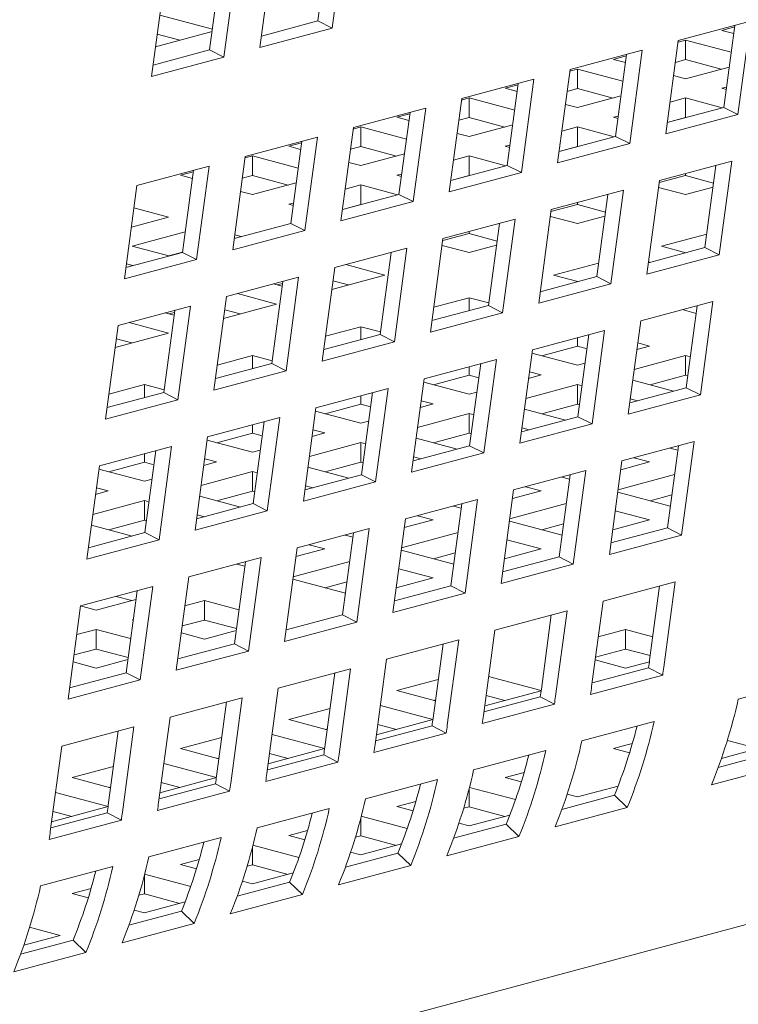
# Model space of a CAD drawing. Units: inches. Extents: x 0.1 to 8.5, y 0.3 to 10.8.
# Drawn here: x 7.3 to 7.4, y 7.7 to 7.8 of the extents above; entities that cross this region are included whole.
import ezdxf

# ---------------------------------------------------------------- set-up
doc = ezdxf.new("R2010")
doc.units = ezdxf.units.IN
doc.header["$MEASUREMENT"] = 0

msp = doc.modelspace()

# ---------------------------------------------------------------- linework, layer by layer
at = {"color": 7, "linetype": 'Continuous', "lineweight": 18}
for p, q in [((7.385545396405265, 7.859065868720036), (7.38362680216941, 7.844754795780433)), ((7.383144076945815, 7.858422593852387), (7.381459378360407, 7.845856222837357)), ((7.372578257496532, 7.841794768555528), (7.374496851732387, 7.856105841495132)), ((7.368972579395948, 7.854625827882679), (7.367053985160092, 7.840314754943076)), ((7.366571259936499, 7.85398255301503), (7.36488656135109, 7.841416182)), ((7.356005440487214, 7.837354727718172), (7.357924034723069, 7.851665800657774)), ((7.35726324321283, 7.846737050245798), (7.365310829946707, 7.844581012818938)), ((7.381459378360407, 7.845856222837357), (7.372812170431611, 7.843539540265445)), ((7.38362680216941, 7.844754795780433), (7.381459378360407, 7.845856222837357)), ((7.436631234730498, 7.842858677319489), (7.447679770761061, 7.845818702229021)), ((7.447679770761061, 7.845818702229021), (7.445761176525206, 7.83150762928942)), ((7.365263884884143, 7.84423046548734), (7.356616676955347, 7.841913782915428)), ((7.356875168638204, 7.843842278185239), (7.360345093233127, 7.842912647037115)), ((7.38362680216941, 7.844754795780433), (7.372578257496532, 7.841794768555528)), ((7.443281358906098, 7.844412036965173), (7.445246673504292, 7.844938566466424)), ((7.44511041874428, 7.843922011619999), (7.443281358906098, 7.844412036965173)), ((7.445278451301611, 7.845175333159082), (7.443593752716203, 7.832608962144052)), ((7.434712640494644, 7.828547604379888), (7.436631234730498, 7.842858677319489)), ((7.436599465575497, 7.842621883894512), (7.437757086569659, 7.842932023352721)), ((7.437757086569659, 7.842932023352721), (7.444727356713154, 7.841064610946784)), ((7.437757086569659, 7.839933281824671), (7.437757086569659, 7.842932023352721)), ((7.36488656135109, 7.841416182), (7.356239353422295, 7.839099499428087)), ((7.367053985160092, 7.840314754943076), (7.36488656135109, 7.841416182)), ((7.420058417721182, 7.838418636482134), (7.43110696239406, 7.841378663707037)), ((7.43110696239406, 7.841378663707037), (7.429188368158205, 7.827067590767435)), ((7.367053985160092, 7.840314754943076), (7.356005440487214, 7.837354727718172)), ((7.426708541896781, 7.839971996127817), (7.428673856494974, 7.840498525629067)), ((7.428537601734964, 7.839481970782643), (7.426708541896781, 7.839971996127817)), ((7.428705642934611, 7.840735294637097), (7.427020944349202, 7.828168923622068)), ((7.43618247381027, 7.839511425664021), (7.437757086569659, 7.839933281824671)), ((7.437757086569659, 7.839933281824671), (7.443209143710447, 7.838472615461247)), ((7.418139823485328, 7.824107563542531), (7.420058417721182, 7.838418636482134)), ((7.420026648566179, 7.838181843057155), (7.421184269560342, 7.838491982515364)), ((7.421184269560342, 7.838491982515364), (7.428154539703837, 7.836624570109429)), ((7.421184269560342, 7.835493240987314), (7.421184269560342, 7.838491982515364)), ((7.444423458300047, 7.838797963565334), (7.437757086569659, 7.837011968902912)), ((7.403485600711866, 7.833978595644776), (7.414534145384744, 7.836938622869681)), ((7.412132825925294, 7.83629525379974), (7.410448127339886, 7.82372888278471)), ((7.414534145384744, 7.836938622869681), (7.412615551148888, 7.822627549930079)), ((7.437757086569659, 7.837011968902912), (7.435913645917025, 7.837505847027212)), ((7.410135724887464, 7.83553195529046), (7.412101039485658, 7.83605848479171)), ((7.411964784725647, 7.835041929945286), (7.410135724887464, 7.83553195529046)), ((7.419609656800954, 7.835071384826664), (7.421184269560342, 7.835493240987314)), ((7.421184269560342, 7.835493240987314), (7.426636326701129, 7.83403257462389)), ((7.443281393475364, 7.835531946028972), (7.444011893909507, 7.835727655168672)), ((7.443961232650902, 7.835349809600353), (7.443281393475364, 7.835531946028972)), ((7.40156700647601, 7.819667522705174), (7.403485600711866, 7.833978595644776)), ((7.403453831556862, 7.833741802219799), (7.404611452551026, 7.834051941678008)), ((7.404611452551026, 7.834051941678008), (7.411581722694521, 7.832184529272071)), ((7.404611452551026, 7.831053200149958), (7.404611452551026, 7.834051941678008)), ((7.427850641290731, 7.834357922727976), (7.421184269560342, 7.832571928065556)), ((7.435364685980711, 7.83341097259676), (7.437757121138925, 7.83405193241652)), ((7.437757121138925, 7.83405193241652), (7.443368404316655, 7.832548607638054)), ((7.437757121138925, 7.83105319088847), (7.437757121138925, 7.83405193241652)), ((7.386912783702549, 7.829538554807421), (7.397961328375426, 7.832498582032325)), ((7.395560008915978, 7.831855212962385), (7.393875310330568, 7.819288841947354)), ((7.397961328375426, 7.832498582032325), (7.396042734139571, 7.818187509092722)), ((7.421184269560342, 7.832571928065556), (7.419340828907708, 7.833065806189857)), ((7.443593752716203, 7.832608962144052), (7.434946544787407, 7.83029227957214)), ((7.445761176525206, 7.83150762928942), (7.443593752716203, 7.832608962144052)), ((7.393562907878147, 7.831091914453103), (7.395528222476341, 7.831618443954355)), ((7.395391967716329, 7.83060188910793), (7.393562907878147, 7.831091914453103)), ((7.403036839791637, 7.830631343989308), (7.404611452551026, 7.831053200149958)), ((7.404611452551026, 7.831053200149958), (7.410063509691812, 7.829592533786533)), ((7.426708576466047, 7.831091905191616), (7.427439076900191, 7.831287614331315)), ((7.427388415641585, 7.830909768762997), (7.426708576466047, 7.831091905191616)), ((7.445761176525206, 7.83150762928942), (7.434712640494644, 7.828547604379888)), ((7.434947694215486, 7.830300514366269), (7.437757121138925, 7.83105319088847)), ((7.437757121138925, 7.83105319088847), (7.437771916784564, 7.831049226971484)), ((7.384994189466694, 7.815227481867818), (7.386912783702549, 7.829538554807421)), ((7.386881014547545, 7.829301761382442), (7.388038635541709, 7.829611900840652)), ((7.388038635541709, 7.829611900840652), (7.395008905685203, 7.827744488434715)), ((7.388038635541709, 7.826613159312601), (7.388038635541709, 7.829611900840652)), ((7.411277824281413, 7.829917881890621), (7.404611452551026, 7.828131887228199)), ((7.418791868971395, 7.828970931759405), (7.421184304129608, 7.829611891579164)), ((7.421184304129608, 7.829611891579164), (7.426795587307337, 7.828108566800696)), ((7.421184304129608, 7.826613150051114), (7.421184304129608, 7.829611891579164)), ((7.370339966693231, 7.825098513970064), (7.38138851136611, 7.828058541194968)), ((7.37898719190666, 7.827415172125028), (7.377302493321252, 7.814848801109997)), ((7.38138851136611, 7.828058541194968), (7.379469917130254, 7.813747468255365)), ((7.404611452551026, 7.828131887228199), (7.402768011898392, 7.8286257653525)), ((7.427020944349202, 7.828168923622068), (7.418373736420406, 7.825852241050155)), ((7.429188368158205, 7.827067590767435), (7.427020944349202, 7.828168923622068)), ((7.376990090868831, 7.826651873615748), (7.37895541410934, 7.82717840543237)), ((7.378819150707012, 7.826161848270573), (7.376990090868831, 7.826651873615748)), ((7.386464031424636, 7.826191305467324), (7.388038635541709, 7.826613159312601)), ((7.388038635541709, 7.826613159312601), (7.393490692682495, 7.825152492949178)), ((7.41013575945673, 7.826651864354259), (7.410866259890875, 7.82684757349396)), ((7.410815598632268, 7.826469727925641), (7.41013575945673, 7.826651864354259)), ((7.429188368158205, 7.827067590767435), (7.418139823485328, 7.824107563542531)), ((7.41837487720617, 7.825860473528913), (7.421184304129608, 7.826613150051114)), ((7.421184304129608, 7.826613150051114), (7.421199099775246, 7.826609186134127)), ((7.368421372457377, 7.810787441030461), (7.370339966693231, 7.825098513970064)), ((7.370308206180544, 7.824861722860458), (7.371465818532392, 7.825171860003295)), ((7.371465818532392, 7.825171860003295), (7.378436088675887, 7.823304447597358)), ((7.371465818532392, 7.822173118475245), (7.371465818532392, 7.825171860003295)), ((7.394705015914414, 7.825477843368636), (7.388038635541709, 7.823691846390843)), ((7.402219051962078, 7.824530890922047), (7.404611487120292, 7.825171850741807)), ((7.404611487120292, 7.825171850741807), (7.410222770298021, 7.823668525963341)), ((7.404611487120292, 7.822173109213757), (7.404611487120292, 7.825171850741807)), ((7.433753412515247, 7.821392002285964), (7.44480194854581, 7.824352027195496)), ((7.44480194854581, 7.824352027195496), (7.442883354309954, 7.810040954255893)), ((7.353767149683915, 7.820658473132707), (7.364815694356792, 7.823618500357612)), ((7.36041728250183, 7.822211835093763), (7.362382597100024, 7.822738364595013)), ((7.362414374897344, 7.822975131287672), (7.360729676311935, 7.810408760272641)), ((7.364815694356792, 7.823618500357612), (7.362897100120938, 7.809307427418009)), ((7.388038635541709, 7.823691846390843), (7.386195194889074, 7.824185724515144)), ((7.410448127339886, 7.82372888278471), (7.40180091941109, 7.821412200212799)), ((7.412615551148888, 7.822627549930079), (7.410448127339886, 7.82372888278471)), ((7.442400559947829, 7.823708676648533), (7.440715930500952, 7.811142287110526)), ((7.362246342340012, 7.821721809748588), (7.36041728250183, 7.822211835093763)), ((7.369891214415319, 7.821751264629967), (7.371465818532392, 7.822173118475245)), ((7.371465818532392, 7.822173118475245), (7.376917875673179, 7.820712452111821)), ((7.393562942447413, 7.822211823516903), (7.394293442881557, 7.822407532656602)), ((7.394242781622951, 7.822029687088284), (7.393562942447413, 7.822211823516903)), ((7.412615551148888, 7.822627549930079), (7.40156700647601, 7.819667522705174)), ((7.401802060196853, 7.821420432691557), (7.404611487120292, 7.822173109213757)), ((7.404611487120292, 7.822173109213757), (7.40462628276593, 7.822169145296772)), ((7.431834818279393, 7.807080929346361), (7.433753412515247, 7.821392002285964)), ((7.433712828197539, 7.82108961696075), (7.437757086569659, 7.822173118475245)), ((7.437757086569659, 7.822173118475245), (7.437757086569659, 7.822464674565759)), ((7.437757086569659, 7.822173118475245), (7.44204090995177, 7.821025434846933)), ((7.351848555448059, 7.806347400193105), (7.353767149683915, 7.820658473132707)), ((7.371465827174709, 7.819251807868858), (7.369622386522074, 7.819745685993159)), ((7.378132198905097, 7.82103780253128), (7.371465827174709, 7.819251807868858)), ((7.385646234952762, 7.820090850084692), (7.388038670110974, 7.82073180990445)), ((7.388038670110974, 7.82073180990445), (7.393649953288704, 7.819228485125985)), ((7.388038670110974, 7.8177330683764), (7.388038670110974, 7.82073180990445)), ((7.417180595505931, 7.816951961448606), (7.428229140178809, 7.819911988673511)), ((7.428229140178809, 7.819911988673511), (7.426310545942954, 7.805600915733908)), ((7.437757086569659, 7.819251805553487), (7.433615204591736, 7.820361461510899)), ((7.441953812687316, 7.820376154862063), (7.437757086569659, 7.819251805553487)), ((7.396042734139571, 7.818187509092722), (7.384994189466694, 7.815227481867818)), ((7.393875310330568, 7.819288841947354), (7.385228102401772, 7.816972159375442)), ((7.396042734139571, 7.818187509092722), (7.393875310330568, 7.819288841947354)), ((7.425827751580828, 7.819268638126548), (7.424143122133951, 7.806702248588541)), ((7.353304941319402, 7.817210578166156), (7.358575855508911, 7.815798442001347)), ((7.376990134080413, 7.817771784994918), (7.377720625872239, 7.817967491819247)), ((7.37766997325595, 7.817589648566299), (7.376990134080413, 7.817771784994918)), ((7.385229243187536, 7.8169803918542), (7.388038670110974, 7.8177330683764)), ((7.388038670110974, 7.8177330683764), (7.388053465756613, 7.817729104459414)), ((7.415262001270075, 7.802640888509004), (7.417180595505931, 7.816951961448606)), ((7.417140019830538, 7.816649578438765), (7.421184269560342, 7.817733077637889)), ((7.421184269560342, 7.817733077637889), (7.421184269560342, 7.818024633728402)), ((7.421184269560342, 7.817733077637889), (7.425468092942453, 7.816585394009577)), ((7.358575855508911, 7.815798442001347), (7.352912173966983, 7.814281079122011)), ((7.400607778496614, 7.81251192061125), (7.411656323169492, 7.815471947836154)), ((7.411656323169492, 7.815471947836154), (7.409737728933637, 7.801160874896553)), ((7.421184269560342, 7.81481176471613), (7.417042387582418, 7.815921420673542)), ((7.425381004320315, 7.815936116340079), (7.421184269560342, 7.81481176471613)), ((7.352916866744777, 7.814315806105596), (7.35297936797682, 7.814299061334776)), ((7.379469917130254, 7.813747468255365), (7.368421372457377, 7.810787441030461)), ((7.377302493321252, 7.814848801109997), (7.368655285392456, 7.812532118538086)), ((7.379469917130254, 7.813747468255365), (7.377302493321252, 7.814848801109997)), ((7.409254934571512, 7.814828597289191), (7.407570305124634, 7.802262207751185)), ((7.353051617741738, 7.811358391902502), (7.361147808862923, 7.813527450981891)), ((7.368728572235341, 7.813078416983866), (7.369711445592346, 7.812815094348939)), ((7.398689184260759, 7.798200847671648), (7.400607778496614, 7.81251192061125)), ((7.400567202821221, 7.81220953760141), (7.404611452551026, 7.813293036800532)), ((7.404611452551026, 7.813293036800532), (7.404611452551026, 7.813584592891045)), ((7.404611452551026, 7.813293036800532), (7.408895275933137, 7.81214535317222)), ((7.434074249868456, 7.811358396533246), (7.440993409352893, 7.813212115828752)), ((7.358662900919468, 7.809855067124035), (7.353051617741738, 7.811358391902502)), ((7.384034961487297, 7.808071879773894), (7.395083506160175, 7.811031906998799)), ((7.395083506160175, 7.811031906998799), (7.39316491192432, 7.796720834059196)), ((7.404611461193341, 7.810371726194146), (7.400469579215419, 7.811481382151557)), ((7.408808187310998, 7.811496075502722), (7.404611461193341, 7.810371726194146)), ((7.440715930500952, 7.811142287110526), (7.432068722572156, 7.808825604538614)), ((7.437798327703415, 7.810360674923249), (7.434074249868456, 7.811358396533246)), ((7.442883354309954, 7.810040954255893), (7.440715930500952, 7.811142287110526)), ((7.362897100120938, 7.809307427418009), (7.351848555448059, 7.806347400193105)), ((7.360729676311935, 7.810408760272641), (7.352082468383139, 7.808092077700731)), ((7.358648096631513, 7.80985900892056), (7.360730825740013, 7.81041699506677)), ((7.362897100120938, 7.809307427418009), (7.360729676311935, 7.810408760272641)), ((7.392682117562194, 7.810388556451835), (7.390997488115317, 7.797822166913828)), ((7.442883354309954, 7.810040954255893), (7.431834818279393, 7.807080929346361)), ((7.352155755226023, 7.80863837614651), (7.353138628583029, 7.808375053511583)), ((7.382116367251442, 7.793760806834292), (7.384034961487297, 7.808071879773894)), ((7.385725381286148, 7.808524783992691), (7.391721489527546, 7.806918360326633)), ((7.417501441501455, 7.806918358011261), (7.424420600985892, 7.808772077306768)), ((7.43208295646723, 7.808931858818037), (7.432274055366975, 7.808880661310797)), ((7.36746214447798, 7.803631838936537), (7.378510689150859, 7.806591866161442)), ((7.378510689150859, 7.806591866161442), (7.376592094915003, 7.792280793221839)), ((7.391721489527546, 7.806918360326633), (7.383588162372886, 7.804739352093455)), ((7.424143122133951, 7.806702248588541), (7.415495914205155, 7.80438556601663)), ((7.421225519336414, 7.805920636401265), (7.417501441501455, 7.806918358011261)), ((7.426310545942954, 7.805600915733908), (7.424143122133951, 7.806702248588541)), ((7.376109300552877, 7.805948515614478), (7.374424671106, 7.793382126076472)), ((7.376009965768433, 7.805207596733553), (7.37467683661327, 7.805564756767787)), ((7.375220879071565, 7.805418977344691), (7.376068785373699, 7.80564614081398)), ((7.383764059438121, 7.806051502263994), (7.386125001995454, 7.805418979660064)), ((7.426310545942954, 7.805600915733908), (7.415262001270075, 7.802640888509004)), ((7.365543550242125, 7.789320765996935), (7.36746214447798, 7.803631838936537)), ((7.369152564276831, 7.804084743155334), (7.375148672518228, 7.802478319489277)), ((7.399200576047779, 7.8020153538975), (7.404611469835658, 7.803464992143748)), ((7.404611469835658, 7.803464992143748), (7.407623351662561, 7.802658075715406)), ((7.404611469835658, 7.801469505014396), (7.404611469835658, 7.803464992143748)), ((7.350889327468663, 7.799191798099182), (7.361937872141541, 7.802151825324086)), ((7.361937872141541, 7.802151825324086), (7.360019277905686, 7.787840752384483)), ((7.375148672518228, 7.802478319489277), (7.367015345363568, 7.800299311256098)), ((7.367191242428805, 7.801611461426639), (7.369552184986137, 7.800978938822706)), ((7.407570305124634, 7.802262207751185), (7.398923097195839, 7.799945525179273)), ((7.409737728933637, 7.801160874896553), (7.407570305124634, 7.802262207751185)), ((7.430875521161465, 7.799925345775414), (7.441924057192026, 7.802885370684947)), ((7.439364427781171, 7.80106102236012), (7.437239455030215, 7.801630326045016)), ((7.439522737732577, 7.802242001615006), (7.4378381082857, 7.789675706279291)), ((7.441924057192026, 7.802885370684947), (7.440005532094703, 7.788574279222367)), ((7.35953648354356, 7.801508474777123), (7.357851854096683, 7.788942085239115)), ((7.359437148759116, 7.800767555896196), (7.358104019603953, 7.80112471593043)), ((7.358648070704565, 7.800978938822706), (7.359495968364383, 7.801206099976624)), ((7.409737728933637, 7.801160874896553), (7.398689184260759, 7.798200847671648)), ((7.348970733232807, 7.784880725159578), (7.350889327468663, 7.799191798099182)), ((7.352579751588673, 7.799644703475665), (7.358575859830069, 7.798038279809607)), ((7.382627759038462, 7.797575313060144), (7.388038652826341, 7.799024951306392)), ((7.388038652826341, 7.799024951306392), (7.391050534653244, 7.798218034878049)), ((7.388038652826341, 7.79702946417704), (7.388038652826341, 7.799024951306392)), ((7.42895699606414, 7.785614254312834), (7.430875521161465, 7.799925345775414)), ((7.358575859830069, 7.798038279809607), (7.350442532675411, 7.795859271576427)), ((7.350618429740646, 7.797171421746968), (7.352979372297979, 7.796538899143037)), ((7.390997488115317, 7.797822166913828), (7.382350280186521, 7.795505484341917)), ((7.39316491192432, 7.796720834059196), (7.390997488115317, 7.797822166913828)), ((7.414302704152148, 7.795485304938057), (7.425351248825026, 7.798445332162962)), ((7.42118425227571, 7.79602621903983), (7.42118425227571, 7.797328942521482)), ((7.422949929365577, 7.797801963093022), (7.4212652999187, 7.785235667757306)), ((7.425351248825026, 7.798445332162962), (7.423432723727702, 7.784134240700382)), ((7.39316491192432, 7.796720834059196), (7.382116367251442, 7.793760806834292)), ((7.415732186492606, 7.794565550361034), (7.42118425227571, 7.79602621903983)), ((7.42118425227571, 7.79602621903983), (7.422658908003874, 7.795631142472558)), ((7.432232796948587, 7.796064933342976), (7.430288137486537, 7.795543937580976)), ((7.430423026760561, 7.796549790777688), (7.432232796948587, 7.796064933342976)), ((7.366054946350303, 7.793135273380473), (7.371465840138183, 7.794584911626722)), ((7.371465840138183, 7.794584911626722), (7.374477721965086, 7.793777995198379)), ((7.371465840138183, 7.792589424497369), (7.371465840138183, 7.794584911626722)), ((7.412384179054824, 7.781174213475478), (7.414302704152148, 7.795485304938057)), ((7.42118425227571, 7.793104906118072), (7.414233271782369, 7.794967150613545)), ((7.42987656445368, 7.792473626868943), (7.437757103854292, 7.794584910469036)), ((7.437757103854292, 7.794584910469036), (7.438470613494437, 7.794393753350827)), ((7.437757103854292, 7.791586168940986), (7.437757103854292, 7.794584910469036)), ((7.374424671106, 7.793382126076472), (7.365777463177205, 7.79106544350456)), ((7.376592094915003, 7.792280793221839), (7.374424671106, 7.793382126076472)), ((7.397729887142831, 7.7910452641007), (7.408778431815708, 7.794005291325605)), ((7.404611435266393, 7.791586178202474), (7.404611435266393, 7.792888901684126)), ((7.40637711235626, 7.793361922255666), (7.404692482909382, 7.780795626919949)), ((7.408778431815708, 7.794005291325605), (7.406859906718385, 7.779694199863026)), ((7.422362528406016, 7.793420579315532), (7.42118425227571, 7.793104906118072)), ((7.376592094915003, 7.792280793221839), (7.365543550242125, 7.789320765996935)), ((7.395811362045507, 7.776734172638122), (7.397729887142831, 7.7910452641007)), ((7.399159378125606, 7.790125511839049), (7.404611435266393, 7.791586178202474)), ((7.404611435266393, 7.791586178202474), (7.406086090994557, 7.791191101635201)), ((7.415659979939271, 7.791624892505619), (7.413715320477221, 7.791103896743619)), ((7.413850209751243, 7.79210974994033), (7.415659979939271, 7.791624892505619)), ((7.432305038071188, 7.79012550026219), (7.437757103854292, 7.791586168940986)), ((7.437757103854292, 7.791586168940986), (7.438082538919812, 7.791498981290268)), ((7.349482129340986, 7.788695232543117), (7.354893023128865, 7.790144870789365)), ((7.354893023128865, 7.790144870789365), (7.357904904955769, 7.789337954361022)), ((7.354893023128865, 7.788149383660012), (7.354893023128865, 7.790144870789365)), ((7.381157070133515, 7.786605223263344), (7.392205614806392, 7.789565250488249)), ((7.392205614806392, 7.789565250488249), (7.390287089709068, 7.775254159025669)), ((7.404611435266393, 7.788664865280715), (7.397660454773053, 7.790527109776189)), ((7.413303747444363, 7.788033586031586), (7.421184286844976, 7.79014486963168)), ((7.421184286844976, 7.79014486963168), (7.421897796485121, 7.789953712513471)), ((7.421184286844976, 7.78714612810363), (7.421184286844976, 7.79014486963168)), ((7.4378381082857, 7.789675706279291), (7.429190900356905, 7.787359023707379)), ((7.435911105076009, 7.789159419493661), (7.429656902698308, 7.790834989431256)), ((7.440005532094703, 7.788574279222367), (7.4378381082857, 7.789675706279291)), ((7.357851854096683, 7.788942085239115), (7.349204646167887, 7.786625402667203)), ((7.360019277905686, 7.787840752384483), (7.357851854096683, 7.788942085239115)), ((7.388038622578234, 7.787146138522804), (7.388038622578234, 7.788448862004455)), ((7.389804295346942, 7.788921881418308), (7.388119665900065, 7.776355586082593)), ((7.405789711396698, 7.788980538478175), (7.404611435266393, 7.788664865280715)), ((7.440005532094703, 7.788574279222367), (7.42895699606414, 7.785614254312834)), ((7.299850157651868, 7.668023926561909), (7.745534983644078, 7.787427817094402)), ((7.360019277905686, 7.787840752384483), (7.348970733232807, 7.784880725159578)), ((7.379238545036189, 7.772294131800765), (7.381157070133515, 7.786605223263344)), ((7.382586561116289, 7.785685471001694), (7.388038622578234, 7.787146138522804)), ((7.388038622578234, 7.787146138522804), (7.389513278306397, 7.78675106195553)), ((7.399087167251112, 7.787184852825949), (7.397142507789061, 7.786663857063949)), ((7.397277397063085, 7.787669710260659), (7.399087167251112, 7.787184852825949)), ((7.415732229704188, 7.785685461740205), (7.421184286844976, 7.78714612810363)), ((7.421184286844976, 7.78714612810363), (7.421509721910495, 7.787058940452912)), ((7.429273840667181, 7.787977588758042), (7.43038683273957, 7.787679405881208)), ((7.364584253124197, 7.782165182425988), (7.375632797797075, 7.785125209650892)), ((7.375632797797075, 7.785125209650892), (7.373714272699751, 7.770814118188314)), ((7.388038622578234, 7.784224825601045), (7.381087642084894, 7.786087070096518)), ((7.396730934756205, 7.783593546351916), (7.404611474156816, 7.785704829952008)), ((7.404611474156816, 7.785704829952008), (7.405324983796961, 7.7855136728338)), ((7.404611474156816, 7.782706088423959), (7.404611474156816, 7.785704829952008)), ((7.4212652999187, 7.785235667757306), (7.412618091989904, 7.782918985185394)), ((7.419338288066693, 7.784719378656305), (7.413084085688991, 7.7863949485939)), ((7.423432723727702, 7.784134240700382), (7.4212652999187, 7.785235667757306)), ((7.371465805568917, 7.782706097685447), (7.371465805568917, 7.784008821167098)), ((7.373231478337626, 7.784481840580953), (7.371546848890748, 7.771915545245236)), ((7.389216898708541, 7.784540498798505), (7.388038622578234, 7.784224825601045)), ((7.423432723727702, 7.784134240700382), (7.412384179054824, 7.781174213475478)), ((7.412701027979024, 7.78353754907837), (7.413814020051412, 7.783239366201538)), ((7.362665728026872, 7.767854090963409), (7.364584253124197, 7.782165182425988)), ((7.366013744106972, 7.781245430164337), (7.371465805568917, 7.782706097685447)), ((7.371465805568917, 7.782706097685447), (7.372940461297081, 7.782311021118174)), ((7.382514350241794, 7.782744811988593), (7.380569690779744, 7.782223816226592)), ((7.380704580053767, 7.783229669423304), (7.382514350241794, 7.782744811988593)), ((7.399159412694871, 7.781245420902849), (7.404611474156816, 7.782706088423959)), ((7.404611474156816, 7.782706088423959), (7.404936909222336, 7.782618900773241)), ((7.348011436114881, 7.777725141588632), (7.359059980787758, 7.780685168813537)), ((7.359059980787758, 7.780685168813537), (7.357141455690434, 7.766374077350957)), ((7.371465809890076, 7.779784785921374), (7.364514829396736, 7.781647030416849)), ((7.380158117746888, 7.77915350551456), (7.3880386571475, 7.781264789114652)), ((7.3880386571475, 7.781264789114652), (7.388752166787644, 7.781073631996444)), ((7.3880386571475, 7.778266047586603), (7.3880386571475, 7.781264789114652)), ((7.404692482909382, 7.780795626919949), (7.396045274980586, 7.778478944348037)), ((7.402765475378533, 7.780279338976634), (7.396511273000832, 7.78195490891423)), ((7.406859906718385, 7.779694199863026), (7.404692482909382, 7.780795626919949)), ((7.427997698946213, 7.778458670741888), (7.439046234976774, 7.78141869565142)), ((7.436644915517326, 7.780775420783772), (7.434960286070448, 7.768209031245765)), ((7.439046234976774, 7.78141869565142), (7.437127709879451, 7.76710760418884)), ((7.354892992880758, 7.778266058005777), (7.354892992880758, 7.779568781487429)), ((7.356658661328309, 7.780041799743596), (7.354974031881431, 7.76747550440788)), ((7.372644081699224, 7.780100457961149), (7.371465809890076, 7.779784785921374)), ((7.406859906718385, 7.779694199863026), (7.395811362045507, 7.776734172638122)), ((7.396128210969706, 7.779097508241015), (7.397241203042095, 7.778799325364182)), ((7.429827955745214, 7.77894905584529), (7.432232801269746, 7.778304771151236)), ((7.436555303338805, 7.780106749984752), (7.435352223760495, 7.780429068300056)), ((7.346092911017556, 7.763414050126053), (7.348011436114881, 7.777725141588632)), ((7.349440929258234, 7.776805389905824), (7.354892992880758, 7.778266058005777)), ((7.354892992880758, 7.778266058005777), (7.356367648608922, 7.777870981438504)), ((7.365941537553637, 7.778304772308923), (7.363996875931007, 7.777783775968079)), ((7.36413176736561, 7.778789629743633), (7.365941537553637, 7.778304772308923)), ((7.386192662690375, 7.775839299296964), (7.379938460312673, 7.777514869234559)), ((7.382586595685555, 7.776805380065491), (7.3880386571475, 7.778266047586603)), ((7.3880386571475, 7.778266047586603), (7.38836409221302, 7.778178859935884)), ((7.426079173848889, 7.764147579279308), (7.427997698946213, 7.778458670741888)), ((7.432232801269746, 7.778304771151236), (7.427818496194964, 7.777122130035393)), ((7.354892992880758, 7.775344745084019), (7.347942012387419, 7.777206989579492)), ((7.36358530289815, 7.774713465256046), (7.37146584445934, 7.776824749434982)), ((7.37146584445934, 7.776824749434982), (7.372179354099486, 7.776633592316774)), ((7.37146584445934, 7.773826007906933), (7.37146584445934, 7.776824749434982)), ((7.388119665900065, 7.776355586082593), (7.37947245797127, 7.774038903510681)), ((7.390287089709068, 7.775254159025669), (7.388119665900065, 7.776355586082593)), ((7.411424881936896, 7.774018629904531), (7.422473426609773, 7.776978657129436)), ((7.420072107150325, 7.776335382261787), (7.418387477703447, 7.76376899272378)), ((7.419982490650647, 7.775666710305082), (7.418779411072337, 7.775989028620386)), ((7.422473426609773, 7.776978657129436), (7.420554901512451, 7.762667565666856)), ((7.427406923162106, 7.774051819323359), (7.436054131090902, 7.77636850189527)), ((7.356071269011064, 7.775660418281478), (7.354892992880758, 7.775344745084019)), ((7.390287089709068, 7.775254159025669), (7.379238545036189, 7.772294131800765)), ((7.379555398281547, 7.774657468561344), (7.380668390353936, 7.774359285684511)), ((7.413255138735897, 7.774509015007934), (7.415659984260428, 7.77386473031388)), ((7.349368721624608, 7.773864731760987), (7.347424061082268, 7.773343735709566)), ((7.347558951436581, 7.774349589195698), (7.349368721624608, 7.773864731760987)), ((7.369619845681059, 7.771399258459607), (7.363365643303357, 7.773074828397203)), ((7.366013780836816, 7.772365339806979), (7.37146584445934, 7.773826007906933)), ((7.37146584445934, 7.773826007906933), (7.37179127952486, 7.773738820256215)), ((7.409506356839572, 7.759707538441951), (7.411424881936896, 7.774018629904531)), ((7.415659984260428, 7.77386473031388), (7.411245679185646, 7.772682089198035)), ((7.435406052428053, 7.771534567645769), (7.427358465694176, 7.773690605072628)), ((7.432305046713505, 7.772365339228136), (7.435637143646836, 7.773258044822466)), ((7.347012489129702, 7.770273425286954), (7.354893028530313, 7.772384708887047)), ((7.354893028530313, 7.772384708887047), (7.355606538170458, 7.772193551768839)), ((7.354893028530313, 7.769385967358998), (7.354893028530313, 7.772384708887047)), ((7.371546848890748, 7.771915545245236), (7.362899640961952, 7.769598862673325)), ((7.373714272699751, 7.770814118188314), (7.371546848890748, 7.771915545245236)), ((7.394852064927579, 7.769578589067175), (7.405900609600457, 7.77253861629208)), ((7.403499290141007, 7.77189534142443), (7.40181466069413, 7.759328951886424)), ((7.403409677962488, 7.771226670625411), (7.402206598384177, 7.771548988940715)), ((7.405900609600457, 7.77253861629208), (7.403982084503133, 7.758227524829501)), ((7.410834110473949, 7.769611779643689), (7.419481314081586, 7.771928461057914)), ((7.373714272699751, 7.770814118188314), (7.362665728026872, 7.767854090963409)), ((7.36298258235252, 7.770217428013409), (7.364095574424909, 7.769919245136577)), ((7.396682326047738, 7.770068975328264), (7.39908717157227, 7.769424690634209)), ((7.42697540366305, 7.770833204399413), (7.432232835839011, 7.769424680215035)), ((7.35304703083232, 7.766959218201094), (7.346792828454618, 7.76863478813869)), ((7.349440965988079, 7.767925299548465), (7.354893028530313, 7.769385967358998)), ((7.354893028530313, 7.769385967358998), (7.355218463595833, 7.769298779708279)), ((7.392933539830255, 7.755267497604596), (7.394852064927579, 7.769578589067175)), ((7.39908717157227, 7.769424690634209), (7.394672866497488, 7.768242049518364)), ((7.418833239739894, 7.767094527966099), (7.410785653006019, 7.769250565392959)), ((7.415732229704188, 7.76792529839078), (7.419064326637519, 7.768818003985109)), ((7.432232835839011, 7.769424680215035), (7.426583712279021, 7.767911217579955)), ((7.354974031881431, 7.76747550440788), (7.346326823952636, 7.765158821835968)), ((7.357141455690434, 7.766374077350957), (7.354974031881431, 7.76747550440788)), ((7.378279247918262, 7.765138548229819), (7.389327792591141, 7.768098575454722)), ((7.386926473131691, 7.767455300587074), (7.385241843684814, 7.754888911049067)), ((7.386836860953171, 7.766786629788054), (7.38563378137486, 7.767108948103359)), ((7.389327792591141, 7.768098575454722), (7.387409267493816, 7.753787483992143)), ((7.394261293464631, 7.765171738806332), (7.402908501393426, 7.767488421378244)), ((7.437127709879451, 7.76710760418884), (7.426079173848889, 7.764147579279308)), ((7.434960286070448, 7.768209031245765), (7.426313078141652, 7.765892348673852)), ((7.426587329088425, 7.767938432338855), (7.42663634830692, 7.767925299548465)), ((7.437127709879451, 7.76710760418884), (7.434960286070448, 7.768209031245765)), ((7.357141455690434, 7.766374077350957), (7.346092911017556, 7.763414050126053)), ((7.380109510118711, 7.765628934780328), (7.382514355643242, 7.764984650086275)), ((7.410402590974893, 7.766393164719744), (7.415660023150852, 7.764984640535364)), ((7.376360722820938, 7.750827456767239), (7.378279247918262, 7.765138548229819)), ((7.382514355643242, 7.764984650086275), (7.37810005056846, 7.763802008970431)), ((7.402260422730578, 7.762654487128742), (7.394212835996702, 7.764810524555601)), ((7.39915941485545, 7.763485258132266), (7.40249151394936, 7.764377964305438)), ((7.415660023150852, 7.764984640535364), (7.410010895269703, 7.763471176742598)), ((7.361706430908946, 7.760698507392462), (7.372754975581823, 7.763658534617367)), ((7.370353656122374, 7.763015259749717), (7.368669026675496, 7.750448870211711)), ((7.370264046104434, 7.762346589529541), (7.369060966526122, 7.762668907844845)), ((7.372754975581823, 7.763658534617367), (7.370836450484498, 7.749347443154787)), ((7.377688478075748, 7.760731698403108), (7.3863356854644, 7.763048380830309)), ((7.420554901512451, 7.762667565666856), (7.409506356839572, 7.759707538441951)), ((7.418387477703447, 7.76376899272378), (7.409740269774651, 7.761452310151868)), ((7.410014516400267, 7.763498392659184), (7.410063535618761, 7.763485259868795)), ((7.420554901512451, 7.762667565666856), (7.418387477703447, 7.76376899272378)), ((7.393829775045864, 7.761953124171808), (7.399087207221825, 7.76054459998743)), ((7.359787905811621, 7.746387415929883), (7.361706430908946, 7.760698507392462)), ((7.385687607881841, 7.758214446870229), (7.377640021147963, 7.760370484297089)), ((7.382586600006712, 7.759045217873752), (7.385918698020333, 7.759937923757503)), ((7.399087207221825, 7.76054459998743), (7.393438080420967, 7.759031136484085)), ((7.425119876730961, 7.756992089910653), (7.436168412761523, 7.759952114820185)), ((7.436168412761523, 7.759952114820185), (7.434412086657977, 7.746851212542634)), ((7.345133613899629, 7.756258466555106), (7.356182158572506, 7.759218493780009)), ((7.353780839113058, 7.758575218912362), (7.352096209666179, 7.746008829374354)), ((7.356182158572506, 7.759218493780009), (7.354263633475182, 7.744907402317431)), ((7.403982084503133, 7.758227524829501), (7.392933539830255, 7.755267497604596)), ((7.40181466069413, 7.759328951886424), (7.393167452765335, 7.757012269314512)), ((7.393441700471238, 7.759058352111249), (7.393490719689733, 7.75904521932086)), ((7.403982084503133, 7.758227524829501), (7.40181466069413, 7.759328951886424)), ((7.433767093302073, 7.759308745750245), (7.432244662848973, 7.747952639599556)), ((7.353601627719491, 7.757238610735893), (7.347527301113427, 7.755611231505482)), ((7.350574511649393, 7.75771616246845), (7.352979426312455, 7.757071859251419)), ((7.361115662686866, 7.756291657999884), (7.36410015161172, 7.757091235567025)), ((7.36410015161172, 7.757091235567025), (7.369370167000326, 7.755679340200912)), ((7.36410015161172, 7.754092494038975), (7.36410015161172, 7.757091235567025)), ((7.423363550627414, 7.743891187633102), (7.425119876730961, 7.756992089910653)), ((7.343215088802305, 7.741947375092527), (7.345133613899629, 7.756258466555106)), ((7.347527301113427, 7.755611231505482), (7.345132826368549, 7.756252737753051)), ((7.385241843684814, 7.754888911049067), (7.376594635756017, 7.752572228477154)), ((7.387409267493816, 7.753787483992143), (7.385241843684814, 7.754888911049067)), ((7.408547059721645, 7.752552049073296), (7.419595604394522, 7.7555120762982)), ((7.417194284935074, 7.754868707228261), (7.415671854481974, 7.743512601077572)), ((7.419595604394522, 7.7555120762982), (7.417839278290976, 7.742411174020649)), ((7.353051608019133, 7.754131208631542), (7.353190055766924, 7.754168300313282)), ((7.353180482240957, 7.754096681803214), (7.353051608019133, 7.754131208631542)), ((7.360698675242799, 7.753181200927078), (7.36410015161172, 7.754092494038975)), ((7.36410015161172, 7.754092494038975), (7.368982092425701, 7.752784568140352)), ((7.387409267493816, 7.753787483992143), (7.376360722820938, 7.750827456767239)), ((7.344542848918417, 7.751851618030791), (7.347527336762982, 7.752651195308512)), ((7.347527336762982, 7.752651195308512), (7.352797352151589, 7.751239299942397)), ((7.347527336762982, 7.749652453780461), (7.347527336762982, 7.752651195308512)), ((7.36410015269201, 7.751171181406638), (7.360556457284487, 7.752120576570761)), ((7.368939657571997, 7.752467738249548), (7.36410015269201, 7.751171181406638)), ((7.406790733618098, 7.739451146795744), (7.408547059721645, 7.752552049073296)), ((7.424388451568966, 7.751536283456497), (7.428549969969989, 7.752651200228677)), ((7.428549969969989, 7.752651200228677), (7.432724623611617, 7.751532764380371)), ((7.428549969969989, 7.749652458700627), (7.428549969969989, 7.752651200228677)), ((7.368669026675496, 7.750448870211711), (7.3600218187467, 7.748132187639799)), ((7.370836450484498, 7.749347443154787), (7.368669026675496, 7.750448870211711)), ((7.391974242712327, 7.748112008235939), (7.403022787385206, 7.751072035460844)), ((7.400621467925756, 7.750428666390905), (7.399099037472656, 7.739072560240216)), ((7.403022787385206, 7.751072035460844), (7.401266461281658, 7.737971133183294)), ((7.344125859313771, 7.748741160379143), (7.347527336762982, 7.749652453780461)), ((7.347527336762982, 7.749652453780461), (7.352409277576964, 7.748344527881838)), ((7.370836450484498, 7.749347443154787), (7.359787905811621, 7.746387415929883)), ((7.42397146304461, 7.74842582609427), (7.428549969969989, 7.749652458700627)), ((7.428549969969989, 7.749652458700627), (7.432336549036992, 7.748637992319812)), ((7.347527336762982, 7.746731140858703), (7.343983641355459, 7.747680536022827)), ((7.352366841642969, 7.748027697701613), (7.347527336762982, 7.746731140858703)), ((7.390217916608781, 7.735011105958389), (7.391974242712327, 7.748112008235939)), ((7.428549971050279, 7.746731146068289), (7.423910913895777, 7.747974000750221)), ((7.432212125608102, 7.747712277747974), (7.428549971050279, 7.746731146068289)), ((7.352096209666179, 7.746008829374354), (7.343449001737383, 7.743692146802442)), ((7.354263633475182, 7.744907402317431), (7.352096209666179, 7.746008829374354)), ((7.375401425703011, 7.743671967398583), (7.386449970375888, 7.746631994623488)), ((7.384048650916439, 7.745988625553547), (7.38252622046334, 7.73463251940286)), ((7.386449970375888, 7.746631994623488), (7.384693644272342, 7.733531092345936)), ((7.423438972122443, 7.744453535961783), (7.432078384681867, 7.746768130068086)), ((7.434239586023076, 7.745622493563359), (7.432078384681867, 7.746768130068086)), ((7.354263633475182, 7.744907402317431), (7.343215088802305, 7.741947375092527)), ((7.393562915440174, 7.743277781647885), (7.399890028719996, 7.74497288522196)), ((7.407593473014264, 7.745438894080903), (7.415640783194016, 7.74328293074595)), ((7.423191049992515, 7.742662468653826), (7.434239586023076, 7.745622493563359)), ((7.456862603531999, 7.744938806162064), (7.445814058859122, 7.741978778937161)), ((7.373645099599464, 7.730571065121032), (7.375401425703011, 7.743671967398583)), ((7.399451305850239, 7.741700216779324), (7.393562915440174, 7.743277781647885)), ((7.415639310759364, 7.743272237489459), (7.406992422596273, 7.740955640586315)), ((7.358828608693694, 7.739231926561227), (7.369877153366572, 7.742191953786131)), ((7.367475833907122, 7.741548584716192), (7.365953403454021, 7.730192478565503)), ((7.369877153366572, 7.742191953786131), (7.368120827263025, 7.72909105150858)), ((7.399159396490528, 7.741778399244787), (7.39947304019564, 7.741862427859735)), ((7.406866155113126, 7.740013495124427), (7.415505576314866, 7.742328091546102)), ((7.407205398439639, 7.742544122020344), (7.410063516173548, 7.741778400691893)), ((7.417666777656077, 7.741182455041375), (7.415505576314866, 7.742328091546102)), ((7.376990099511147, 7.73883774109995), (7.38331721279097, 7.740532844674026)), ((7.391020658165526, 7.74099885382239), (7.399067968345279, 7.738842890487437)), ((7.406618232983198, 7.73822242781647), (7.417666777656077, 7.741182455041375)), ((7.357072282590146, 7.726131024283675), (7.358828608693694, 7.739231926561227)), ((7.382878489921211, 7.73726017623139), (7.376990099511147, 7.73883774109995)), ((7.399066494830336, 7.738832196941526), (7.390419606667247, 7.736515600038381)), ((7.432924087193325, 7.738525413069648), (7.421875551162763, 7.735565388160116)), ((7.342255791684376, 7.734791885723871), (7.353304336357255, 7.737751912948775)), ((7.350903016897805, 7.737108543878835), (7.349380586444704, 7.725752437728147)), ((7.353304336357255, 7.737751912948775), (7.351548010253708, 7.724651010671223)), ((7.3825865805615, 7.737338358696851), (7.382900225346901, 7.737422387601221)), ((7.390045415973882, 7.733782386979112), (7.401093960646759, 7.736742414204017)), ((7.390293346746126, 7.735573456602443), (7.398932759305549, 7.737888050708746)), ((7.3906325835909, 7.73810408176183), (7.393490701324811, 7.73733836043338)), ((7.401093960646759, 7.736742414204017), (7.398932759305549, 7.737888050708746)), ((7.360417286822988, 7.73439770142028), (7.366744395781652, 7.736092803836669)), ((7.37444784115621, 7.736558812985033), (7.382495151335961, 7.73440284965008)), ((7.444136989278496, 7.735648482199654), (7.448805637724274, 7.73439769968375)), ((7.34049946558083, 7.72169098344632), (7.342255791684376, 7.734791885723871)), ((7.366305677233053, 7.732820136551719), (7.360417286822988, 7.73439770142028)), ((7.382493682142178, 7.734392157261855), (7.373846793979087, 7.73207556035871)), ((7.416351278826324, 7.734085374547663), (7.405302734153446, 7.731125347322759)), ((7.426708549458808, 7.734397699973172), (7.429593034899987, 7.735170485501812)), ((7.429167323037536, 7.733738967357394), (7.426708549458808, 7.734397699973172)), ((7.448805637724274, 7.73439769968375), (7.443244714404367, 7.732907866867765)), ((7.366013765712762, 7.732898318438338), (7.366327408337585, 7.732982346763865)), ((7.373472598964564, 7.729342346141757), (7.384521143637442, 7.732302373366662)), ((7.373720529736809, 7.731133415765086), (7.382359942296231, 7.733448009871389)), ((7.374059766581584, 7.733664040924474), (7.376917884315493, 7.732898319596023)), ((7.384521143637442, 7.732302373366662), (7.382359942296231, 7.733448009871389)), ((7.442747151403841, 7.731509637402059), (7.450790235490884, 7.733664468520068)), ((7.34384446981367, 7.729957660582923), (7.350171583093493, 7.731652764156999)), ((7.35787502846805, 7.732118773305364), (7.365922338647803, 7.72996280997041)), ((7.410135733529781, 7.729957659425238), (7.413020218970959, 7.730730444953877)), ((7.441707644947612, 7.728829894077361), (7.452756189620489, 7.731789921302266)), ((7.349732860223736, 7.728380095714363), (7.34384446981367, 7.729957660582923)), ((7.36592086513286, 7.729952116424498), (7.357273976969771, 7.727635519521354)), ((7.357486953893425, 7.729224001244804), (7.360345071627336, 7.728458279916354)), ((7.399778461817008, 7.729645333710306), (7.388729917144129, 7.726685306485402)), ((7.412594507108509, 7.729298926809459), (7.410135733529781, 7.729957659425238)), ((7.341302215779892, 7.727678733625693), (7.349349525959644, 7.725522770290739)), ((7.349440953024605, 7.728458278758668), (7.349754595649426, 7.728542307084194)), ((7.356899781955248, 7.724902305304401), (7.367948326628125, 7.727862332529305)), ((7.357147712727492, 7.726693374927729), (7.365787125286914, 7.729007969034034)), ((7.367948326628125, 7.727862332529305), (7.365787125286914, 7.729007969034034)), ((7.404611461193341, 7.725478904284735), (7.404611461193341, 7.728278596371991)), ((7.404659719887995, 7.728464716775139), (7.411703553428496, 7.72657759592213)), ((7.427414662356423, 7.7286668209725), (7.421184278202658, 7.726997632200333)), ((7.393562920841622, 7.725517619745567), (7.3964474062828, 7.726290405274207)), ((7.418808635065166, 7.725096244309642), (7.426851719152211, 7.727251075427652)), ((7.421184278202658, 7.726997632200333), (7.419618567029139, 7.72741710352775)), ((7.428817673281816, 7.725376528209848), (7.426851719152211, 7.727251075427652)), ((7.349348048123543, 7.725512075587143), (7.340701159960453, 7.723195478683997)), ((7.340914141205267, 7.724783961565134), (7.343772258939176, 7.724018240236683)), ((7.38320564480769, 7.72520529287295), (7.372157100134813, 7.722245265648047)), ((7.39602169442035, 7.724858887129788), (7.393562920841622, 7.725517619745567)), ((7.403764103678296, 7.725251887841573), (7.404611461193341, 7.725478904284735)), ((7.404611461193341, 7.725478904284735), (7.410063518334128, 7.724018237921311)), ((7.417769137251255, 7.722416503300316), (7.428817673281816, 7.725376528209848)), ((7.34032696494593, 7.720462264467043), (7.351375509618808, 7.723422291691948)), ((7.340574895718174, 7.722253334090373), (7.349214308277598, 7.724567928196676)), ((7.351375509618808, 7.723422291691948), (7.349214308277598, 7.724567928196676)), ((7.388038648505183, 7.721038864605064), (7.388038648505183, 7.72383855669232)), ((7.388086907199836, 7.724024677095469), (7.395130740740337, 7.72213755624246)), ((7.410841845347106, 7.724226780135144), (7.404611465514499, 7.722557592520662)), ((7.376990103832304, 7.72107757890821), (7.379874589273483, 7.721850364436849)), ((7.402235826698167, 7.720656205787657), (7.41027891078521, 7.722811036905668)), ((7.404611465514499, 7.722557592520662), (7.40304575434098, 7.722977063848079)), ((7.412244864914815, 7.720936489687864), (7.41027891078521, 7.722811036905668)), ((7.366632827798373, 7.720765252035594), (7.355584283125495, 7.717805224810689)), ((7.379448877411033, 7.720418846292432), (7.376990103832304, 7.72107757890821)), ((7.387191290990137, 7.720811848161902), (7.388038648505183, 7.721038864605064)), ((7.388038648505183, 7.721038864605064), (7.393490705645969, 7.71957819824164)), ((7.401196320241937, 7.717976462462961), (7.412244864914815, 7.720936489687864)), ((7.371465835817024, 7.716598824925395), (7.371465835817024, 7.719398517012651)), ((7.371514094511677, 7.719584637415798), (7.378557928052179, 7.71769751656279)), ((7.394269032658947, 7.719786740455474), (7.388038648505183, 7.718117551683306)), ((7.360417291144146, 7.71663753922854), (7.363301776585326, 7.71741032475718)), ((7.385663001046533, 7.716216162634929), (7.393706093775892, 7.718370996068312)), ((7.388038648505183, 7.718117551683306), (7.386472937331662, 7.718537023010723)), ((7.395672047905498, 7.716496448850508), (7.393706093775892, 7.718370996068312)), ((7.350060010789056, 7.716325211198237), (7.339011466116179, 7.713365183973333)), ((7.362876064722875, 7.715978806612761), (7.360417291144146, 7.71663753922854)), ((7.370618473980821, 7.716371807324546), (7.371465835817024, 7.716598824925395)), ((7.371465835817024, 7.716598824925395), (7.376917892957811, 7.71513815856197)), ((7.38462350323262, 7.713536421625603), (7.395672047905498, 7.716496448850508)), ((7.354893018807706, 7.712158784088038), (7.354893018807706, 7.714958476175294)), ((7.35494127750236, 7.715144596578441), (7.361985111042863, 7.713257475725434)), ((7.371465835817024, 7.713677512003636), (7.369900124643504, 7.714096983331053)), ((7.377696219970789, 7.715346700775803), (7.371465835817024, 7.713677512003636)), ((7.343844474134829, 7.712197498391183), (7.346728959576008, 7.712970283919823)), ((7.369090201321848, 7.711776126428317), (7.377133276766576, 7.713930955230955)), ((7.37909923089618, 7.712056408013151), (7.377133276766576, 7.713930955230955)), ((7.346303247713557, 7.711538765775405), (7.343844474134829, 7.712197498391183)), ((7.354045656971503, 7.711931766487189), (7.354893018807706, 7.712158784088038)), ((7.354893018807706, 7.712158784088038), (7.360345075948494, 7.710698117724614)), ((7.368050686223303, 7.709096380788247), (7.37909923089618, 7.712056408013151)), ((7.354893018807706, 7.709237471166279), (7.353327307634187, 7.709656942493696)), ((7.361123402961472, 7.710906659938446), (7.354893018807706, 7.709237471166279)), ((7.352517384312532, 7.70733608559096), (7.360560459757259, 7.709490914393598)), ((7.362526413886864, 7.707616367175795), (7.360560459757259, 7.709490914393598)), ((7.337334398696131, 7.70703488781467), (7.342003047141911, 7.705784105298767)), ((7.351477869213987, 7.704656339950891), (7.362526413886864, 7.707616367175795)), ((7.335944567303215, 7.702896044753603), (7.343987642747942, 7.705050873556242)), ((7.342003047141911, 7.705784105298767), (7.33644213138403, 7.704294274508732)), ((7.345953596877547, 7.703176326338439), (7.343987642747942, 7.705050873556242)), ((7.334905052204669, 7.700216299113534), (7.345953596877547, 7.703176326338439))]:
    msp.add_line(p, q, dxfattribs=at)
for centre, radius, start, end in [((7.336836796273204, 7.760741806043367), 0.09626122678870896, 351.6532170539748, 352.3651679347919), ((7.336522182590378, 7.759967569882544), 0.09876473129732062, 351.6485373003526, 352.3683415519284), ((7.320263987851585, 7.756301767529192), 0.09626122684388176, 351.6532170540947, 352.3651679345039), ((7.325473646551278, 7.757007544974059), 0.09876473130592113, 351.648537300471, 352.3683415519845), ((7.319949374184874, 7.755527531365824), 0.09876473133618123, 351.6485373005754, 352.3683415518679), ((7.365176461881372, 7.759946344126509), 0.08261510421938237, 337.87406632783, 347.438628568067), ((7.303691170886597, 7.751861726685532), 0.0962612267991073, 351.6532170539767, 352.3651679347174), ((7.308900829554955, 7.752567504134958), 0.0987647312928115, 351.6485373003774, 352.368341551986), ((7.352286490215576, 7.756492978258996), 0.08261510421938237, 337.87406632783, 347.438628568067), ((7.303376557253904, 7.751087490517448), 0.09876473125706364, 351.6485373002982, 352.3683415521684), ((7.353822351892791, 7.756977733609574), 0.07884771834984244, 337.851182707426, 345.941494100695), ((7.341237954185247, 7.75353295334938), 0.08261510421913598, 337.8740663278238, 347.4386285680889), ((7.287118353871087, 7.747421685849116), 0.0962612268053715, 351.6532170539579, 352.3651679346523), ((7.292328012514457, 7.748127463301889), 0.09876473132428584, 351.6485373005435, 352.3683415519238), ((7.335713681848682, 7.752052939736978), 0.08261510421927096, 337.8740663278239, 347.4386285680739), ((7.286803740231657, 7.746647449681997), 0.09876473127013323, 351.6485373002948, 352.3683415520687), ((7.337249543526073, 7.752537695087497), 0.0788477183495452, 337.8511827074105, 345.9414941007101), ((7.324665137175894, 7.74909291251205), 0.08261510421917764, 337.8740663278162, 347.4386285680758), ((7.270545536889514, 7.742981645007814), 0.09626122677734837, 351.6532170538851, 352.3651679347858), ((7.275755195539436, 7.743687422459807), 0.0987647312896661, 351.6485373003663, 352.3683415519978), ((7.319140864839271, 7.747612898899654), 0.08261510421937018, 337.874066327828, 347.4386285680652), ((7.270230923190119, 7.742207408849225), 0.09876473130267892, 351.6485373003777, 352.368341551915), ((7.320676726517026, 7.748097654250053), 0.07884771834926117, 337.8511827073955, 345.9414941007237), ((7.308092320166501, 7.744652871674713), 0.08261510421925632, 337.874066327823, 347.4386285680741), ((7.253972719870197, 7.738541604171769), 0.09626122678743301, 351.6532170539762, 352.3651679348032), ((7.253658106172748, 7.737767368013009), 0.09876473131081315, 351.6485373004017, 352.3683415518793), ((7.259182378515079, 7.739247381624492), 0.09876473130484348, 351.6485373004621, 352.3683415519829), ((7.302568047829921, 7.743172858062306), 0.08261510421940316, 337.8740663278306, 347.4386285680646), ((7.304103909507641, 7.743657613412717), 0.07884771834933227, 337.8511827074005, 345.941494100722), ((7.242609561519519, 7.734807340785255), 0.09876473129095938, 351.6485373003816, 352.3683415520048), ((7.291519503157085, 7.740212830837389), 0.08261510421936029, 337.8740663278284, 347.4386285680681), ((7.28599523082081, 7.738732817224881), 0.082615104219187, 337.8740663278215, 347.4386285680804), ((7.287531092498511, 7.739217572575291), 0.07884771834913365, 337.8511827073954, 345.9414941007377), ((7.274946686147891, 7.735772789999985), 0.08261510421922875, 337.8740663278273, 347.4386285680806), ((7.270958275488488, 7.734777531738174), 0.07884771834987772, 337.8511827074281, 345.9414941006934), ((7.269422413811538, 7.734292776387512), 0.08261510421914117, 337.8740663278179, 347.4386285680815), ((7.258373869138496, 7.731332749162662), 0.08261510421931306, 337.8740663278257, 347.4386285680702)]:
    msp.add_arc(centre, radius, start, end, dxfattribs=at)

doc.saveas('drawing.dxf')
